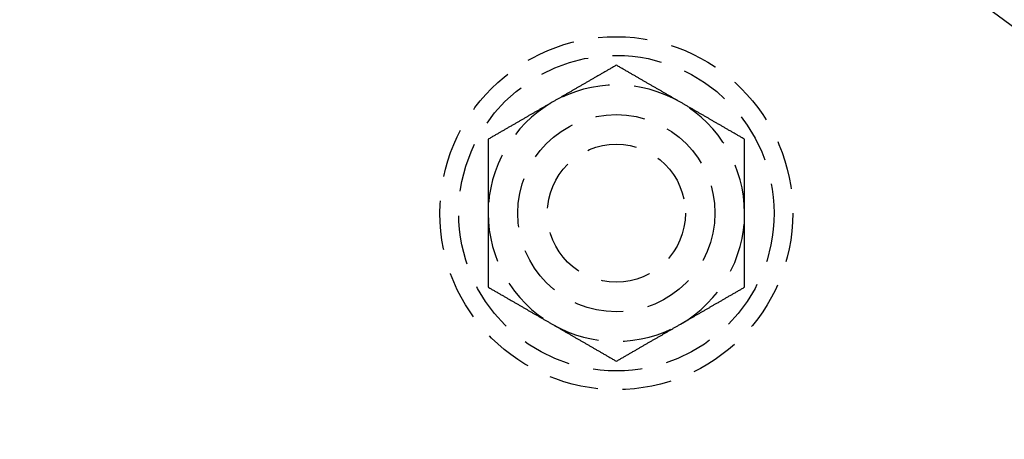
# Model space of a CAD drawing. Extents: x 147 to 410, y -242 to 391.
# Drawn here: x 295 to 345, y -45 to -24 of the extents above; entities that cross this region are included whole.
import ezdxf

# ---------------------------------------------------------------- set-up
doc = ezdxf.new("R2010")
doc.units = 0
doc.header["$LTSCALE"] = 10
doc.linetypes.add('VERDECKT', pattern=[0.375, 0.25, -0.125])
doc.layers.get('0').update_dxf_attribs({"linetype": 'CONTINUOUS'})
doc.layers.add('STEMPEL', color=3, linetype='CONTINUOUS')

# ---------------------------------------------------------------- blocks, each defined once
blk = doc.blocks.new('A$C07BC7B03')
at = {"color": 1}
for points in [[(44.4685, 85.3977, 0), (44.4306, 85.3758, 0), (44.3927, 85.354, 0), (44.355, 85.3322, 0), (44.3174, 85.3105, 0), (44.28, 85.2889, 0), (44.2427, 85.2673, 0), (44.2055, 85.2459, 0), (44.1684, 85.2245, 0), (44.1315, 85.2031, 0), (44.0947, 85.1819, 0), (44.058, 85.1607, 0), (44.0214, 85.1396, 0), (43.985, 85.1186, 0), (43.9486, 85.0976, 0), (43.9124, 85.0767, 0), (43.8763, 85.0558, 0), (43.8403, 85.035, 0), (43.8044, 85.0143, 0), (43.7686, 84.9936, 0), (43.7329, 84.973, 0), (43.6973, 84.9524, 0), (43.6618, 84.9319, 0), (43.6264, 84.9115, 0), (43.591, 84.8911, 0), (43.5558, 84.8708, 0), (43.5207, 84.8505, 0), (43.4857, 84.8303, 0), (43.4507, 84.8101, 0), (43.4159, 84.79, 0), (43.3811, 84.7699, 0), (43.3464, 84.7499, 0), (43.3118, 84.7299, 0), (43.2772, 84.7099, 0), (43.2428, 84.69, 0), (43.2084, 84.6702, 0), (43.1741, 84.6504, 0), (43.1398, 84.6306, 0), (43.1056, 84.6109, 0), (43.0715, 84.5912, 0), (43.0375, 84.5715, 0), (43.0035, 84.5519, 0), (42.9696, 84.5323, 0), (42.9357, 84.5128, 0), (42.902, 84.4933, 0), (42.8682, 84.4738, 0), (42.8345, 84.4544, 0), (42.8009, 84.4349, 0), (42.7673, 84.4156, 0), (42.7338, 84.3962, 0), (42.7003, 84.3769, 0), (42.6669, 84.3576, 0), (42.6335, 84.3383, 0), (42.6002, 84.3191, 0), (42.5669, 84.2998, 0), (42.5337, 84.2806, 0), (42.5004, 84.2615, 0), (42.4673, 84.2423, 0), (42.4341, 84.2232, 0), (42.401, 84.2041, 0), (42.368, 84.185, 0), (42.3349, 84.1659, 0), (42.3019, 84.1468, 0), (42.2689, 84.1278, 0), (42.236, 84.1088, 0), (42.203, 84.0898, 0), (42.1701, 84.0708, 0), (42.1372, 84.0518, 0), (42.1044, 84.0328, 0), (42.0715, 84.0138, 0), (42.0387, 83.9949, 0), (42.0059, 83.9759, 0), (41.9731, 83.957, 0), (41.9403, 83.9381, 0), (41.9075, 83.9191, 0), (41.8747, 83.9002, 0), (41.842, 83.8813, 0), (41.8092, 83.8624, 0), (41.7764, 83.8435, 0), (41.7437, 83.8245, 0), (41.7109, 83.8056, 0), (41.6782, 83.7867, 0), (41.6454, 83.7678, 0), (41.6126, 83.7489, 0), (41.5799, 83.73, 0), (41.5471, 83.7111, 0), (41.5143, 83.6921, 0), (41.4815, 83.6732, 0), (41.4487, 83.6542, 0), (41.4159, 83.6353, 0), (41.383, 83.6163, 0), (41.3502, 83.5974, 0), (41.3173, 83.5784, 0), (41.2844, 83.5594, 0), (41.2515, 83.5404, 0), (41.2185, 83.5214, 0)], [(47.7185, 83.5214, 0), (47.6856, 83.5404, 0), (47.6527, 83.5594, 0), (47.6198, 83.5784, 0), (47.5869, 83.5974, 0), (47.554, 83.6163, 0), (47.5212, 83.6353, 0), (47.4884, 83.6542, 0), (47.4556, 83.6732, 0), (47.4228, 83.6921, 0), (47.39, 83.7111, 0), (47.3572, 83.73, 0), (47.3244, 83.7489, 0), (47.2917, 83.7678, 0), (47.2589, 83.7867, 0), (47.2262, 83.8056, 0), (47.1934, 83.8245, 0), (47.1606, 83.8435, 0), (47.1279, 83.8624, 0), (47.0951, 83.8813, 0), (47.0624, 83.9002, 0), (47.0296, 83.9191, 0), (46.9968, 83.9381, 0), (46.964, 83.957, 0), (46.9312, 83.9759, 0), (46.8984, 83.9949, 0), (46.8656, 84.0138, 0), (46.8327, 84.0328, 0), (46.7998, 84.0518, 0), (46.767, 84.0708, 0), (46.734, 84.0898, 0), (46.7011, 84.1088, 0), (46.6682, 84.1278, 0), (46.6352, 84.1468, 0), (46.6022, 84.1659, 0), (46.5691, 84.185, 0), (46.5361, 84.2041, 0), (46.503, 84.2232, 0), (46.4698, 84.2423, 0), (46.4366, 84.2615, 0), (46.4034, 84.2806, 0), (46.3702, 84.2998, 0), (46.3369, 84.3191, 0), (46.3035, 84.3383, 0), (46.2702, 84.3576, 0), (46.2367, 84.3769, 0), (46.2033, 84.3962, 0), (46.1697, 84.4156, 0), (46.1362, 84.4349, 0), (46.1025, 84.4544, 0), (46.0689, 84.4738, 0), (46.0351, 84.4933, 0), (46.0013, 84.5128, 0), (45.9675, 84.5323, 0), (45.9336, 84.5519, 0), (45.8996, 84.5715, 0), (45.8655, 84.5912, 0), (45.8314, 84.6109, 0), (45.7973, 84.6306, 0), (45.763, 84.6504, 0), (45.7287, 84.6702, 0), (45.6943, 84.69, 0), (45.6599, 84.7099, 0), (45.6253, 84.7299, 0), (45.5907, 84.7499, 0), (45.556, 84.7699, 0), (45.5212, 84.79, 0), (45.4864, 84.8101, 0), (45.4514, 84.8303, 0), (45.4164, 84.8505, 0), (45.3813, 84.8708, 0), (45.346, 84.8911, 0), (45.3107, 84.9115, 0), (45.2753, 84.9319, 0), (45.2398, 84.9524, 0), (45.2042, 84.973, 0), (45.1685, 84.9936, 0), (45.1327, 85.0143, 0), (45.0968, 85.035, 0), (45.0608, 85.0558, 0), (45.0247, 85.0767, 0), (44.9885, 85.0976, 0), (44.9521, 85.1186, 0), (44.9157, 85.1396, 0), (44.8791, 85.1607, 0), (44.8424, 85.1819, 0), (44.8056, 85.2031, 0), (44.7687, 85.2245, 0), (44.7316, 85.2459, 0), (44.6944, 85.2673, 0), (44.6571, 85.2889, 0), (44.6197, 85.3105, 0), (44.5821, 85.3322, 0), (44.5444, 85.354, 0), (44.5065, 85.3758, 0), (44.4685, 85.3977, 0)], [(41.2185, 83.5214, 0), (41.1856, 83.5023, 0), (41.1527, 83.4833, 0), (41.1198, 83.4643, 0), (41.0869, 83.4454, 0), (41.054, 83.4264, 0), (41.0212, 83.4074, 0), (40.9884, 83.3885, 0), (40.9556, 83.3695, 0), (40.9228, 83.3506, 0), (40.89, 83.3317, 0), (40.8572, 83.3127, 0), (40.8244, 83.2938, 0), (40.7917, 83.2749, 0), (40.7589, 83.256, 0), (40.7262, 83.2371, 0), (40.6934, 83.2182, 0), (40.6606, 83.1993, 0), (40.6279, 83.1803, 0), (40.5951, 83.1614, 0), (40.5624, 83.1425, 0), (40.5296, 83.1236, 0), (40.4968, 83.1047, 0), (40.464, 83.0857, 0), (40.4312, 83.0668, 0), (40.3984, 83.0478, 0), (40.3656, 83.0289, 0), (40.3327, 83.0099, 0), (40.2998, 82.9909, 0), (40.267, 82.972, 0), (40.234, 82.953, 0), (40.2011, 82.9339, 0), (40.1682, 82.9149, 0), (40.1352, 82.8959, 0), (40.1022, 82.8768, 0), (40.0691, 82.8577, 0), (40.0361, 82.8387, 0), (40.003, 82.8195, 0), (39.9698, 82.8004, 0), (39.9366, 82.7813, 0), (39.9034, 82.7621, 0), (39.8702, 82.7429, 0), (39.8369, 82.7237, 0), (39.8035, 82.7044, 0), (39.7702, 82.6851, 0), (39.7367, 82.6658, 0), (39.7033, 82.6465, 0), (39.6697, 82.6272, 0), (39.6362, 82.6078, 0), (39.6025, 82.5884, 0), (39.5689, 82.5689, 0), (39.5351, 82.5494, 0), (39.5013, 82.5299, 0), (39.4675, 82.5104, 0), (39.4336, 82.4908, 0), (39.3996, 82.4712, 0), (39.3655, 82.4515, 0), (39.3314, 82.4318, 0), (39.2973, 82.4121, 0), (39.263, 82.3923, 0), (39.2287, 82.3725, 0), (39.1943, 82.3527, 0), (39.1599, 82.3328, 0), (39.1253, 82.3128, 0), (39.0907, 82.2928, 0), (39.056, 82.2728, 0), (39.0212, 82.2527, 0), (38.9864, 82.2326, 0), (38.9514, 82.2124, 0), (38.9164, 82.1922, 0), (38.8813, 82.1719, 0), (38.846, 82.1516, 0), (38.8107, 82.1312, 0), (38.7753, 82.1108, 0), (38.7398, 82.0903, 0), (38.7042, 82.0697, 0), (38.6685, 82.0491, 0), (38.6327, 82.0284, 0), (38.5968, 82.0077, 0), (38.5608, 81.9869, 0), (38.5247, 81.9661, 0), (38.4885, 81.9451, 0), (38.4521, 81.9242, 0), (38.4157, 81.9031, 0), (38.3791, 81.882, 0), (38.3424, 81.8608, 0), (38.3056, 81.8396, 0), (38.2687, 81.8182, 0), (38.2316, 81.7968, 0), (38.1944, 81.7754, 0), (38.1571, 81.7538, 0), (38.1197, 81.7322, 0), (38.0821, 81.7105, 0), (38.0444, 81.6888, 0), (38.0065, 81.6669, 0), (37.9685, 81.645, 0)], [(50.9685, 81.645, 0), (50.9306, 81.6669, 0), (50.8927, 81.6888, 0), (50.855, 81.7105, 0), (50.8174, 81.7322, 0), (50.78, 81.7538, 0), (50.7427, 81.7754, 0), (50.7055, 81.7968, 0), (50.6684, 81.8182, 0), (50.6315, 81.8396, 0), (50.5947, 81.8608, 0), (50.558, 81.882, 0), (50.5214, 81.9031, 0), (50.485, 81.9242, 0), (50.4486, 81.9451, 0), (50.4124, 81.9661, 0), (50.3763, 81.9869, 0), (50.3403, 82.0077, 0), (50.3044, 82.0284, 0), (50.2686, 82.0491, 0), (50.2329, 82.0697, 0), (50.1973, 82.0903, 0), (50.1618, 82.1108, 0), (50.1264, 82.1312, 0), (50.091, 82.1516, 0), (50.0558, 82.1719, 0), (50.0207, 82.1922, 0), (49.9857, 82.2124, 0), (49.9507, 82.2326, 0), (49.9159, 82.2527, 0), (49.8811, 82.2728, 0), (49.8464, 82.2928, 0), (49.8118, 82.3128, 0), (49.7772, 82.3328, 0), (49.7428, 82.3527, 0), (49.7084, 82.3725, 0), (49.6741, 82.3923, 0), (49.6398, 82.4121, 0), (49.6056, 82.4318, 0), (49.5715, 82.4515, 0), (49.5375, 82.4712, 0), (49.5035, 82.4908, 0), (49.4696, 82.5104, 0), (49.4357, 82.5299, 0), (49.402, 82.5494, 0), (49.3682, 82.5689, 0), (49.3345, 82.5884, 0), (49.3009, 82.6078, 0), (49.2673, 82.6272, 0), (49.2338, 82.6465, 0), (49.2003, 82.6658, 0), (49.1669, 82.6851, 0), (49.1335, 82.7044, 0), (49.1002, 82.7237, 0), (49.0669, 82.7429, 0), (49.0337, 82.7621, 0), (49.0004, 82.7813, 0), (48.9673, 82.8004, 0), (48.9341, 82.8195, 0), (48.901, 82.8387, 0), (48.868, 82.8577, 0), (48.8349, 82.8768, 0), (48.8019, 82.8959, 0), (48.7689, 82.9149, 0), (48.736, 82.9339, 0), (48.703, 82.953, 0), (48.6701, 82.972, 0), (48.6372, 82.9909, 0), (48.6044, 83.0099, 0), (48.5715, 83.0289, 0), (48.5387, 83.0478, 0), (48.5059, 83.0668, 0), (48.4731, 83.0857, 0), (48.4403, 83.1047, 0), (48.4075, 83.1236, 0), (48.3747, 83.1425, 0), (48.342, 83.1614, 0), (48.3092, 83.1803, 0), (48.2764, 83.1993, 0), (48.2437, 83.2182, 0), (48.2109, 83.2371, 0), (48.1782, 83.256, 0), (48.1454, 83.2749, 0), (48.1126, 83.2938, 0), (48.0799, 83.3127, 0), (48.0471, 83.3317, 0), (48.0143, 83.3506, 0), (47.9815, 83.3695, 0), (47.9487, 83.3885, 0), (47.9159, 83.4074, 0), (47.883, 83.4264, 0), (47.8502, 83.4454, 0), (47.8173, 83.4643, 0), (47.7844, 83.4833, 0), (47.7515, 83.5023, 0), (47.7185, 83.5214, 0)], [(37.9685, 81.645, 0), (37.9685, 81.6011, 0), (37.9685, 81.5574, 0), (37.9685, 81.5139, 0), (37.9685, 81.4705, 0), (37.9685, 81.4272, 0), (37.9685, 81.3841, 0), (37.9685, 81.3412, 0), (37.9685, 81.2984, 0), (37.9685, 81.2558, 0), (37.9685, 81.2133, 0), (37.9685, 81.1709, 0), (37.9685, 81.1287, 0), (37.9685, 81.0866, 0), (37.9685, 81.0446, 0), (37.9685, 81.0028, 0), (37.9685, 80.9611, 0), (37.9685, 80.9195, 0), (37.9685, 80.878, 0), (37.9685, 80.8367, 0), (37.9685, 80.7955, 0), (37.9685, 80.7544, 0), (37.9685, 80.7134, 0), (37.9685, 80.6725, 0), (37.9685, 80.6317, 0), (37.9685, 80.5911, 0), (37.9685, 80.5505, 0), (37.9685, 80.51, 0), (37.9685, 80.4697, 0), (37.9685, 80.4294, 0), (37.9685, 80.3893, 0), (37.9685, 80.3492, 0), (37.9685, 80.3092, 0), (37.9685, 80.2694, 0), (37.9685, 80.2296, 0), (37.9685, 80.1899, 0), (37.9685, 80.1502, 0), (37.9685, 80.1107, 0), (37.9685, 80.0712, 0), (37.9685, 80.0318, 0), (37.9685, 79.9925, 0), (37.9685, 79.9533, 0), (37.9685, 79.9141, 0), (37.9685, 79.8751, 0), (37.9685, 79.836, 0), (37.9685, 79.7971, 0), (37.9685, 79.7582, 0), (37.9685, 79.7194, 0), (37.9685, 79.6806, 0), (37.9685, 79.6419, 0), (37.9685, 79.6032, 0), (37.9685, 79.5646, 0), (37.9685, 79.5261, 0), (37.9685, 79.4876, 0), (37.9685, 79.4492, 0), (37.9685, 79.4108, 0), (37.9685, 79.3724, 0), (37.9685, 79.3341, 0), (37.9685, 79.2958, 0), (37.9685, 79.2576, 0), (37.9685, 79.2194, 0), (37.9685, 79.1813, 0), (37.9685, 79.1432, 0), (37.9685, 79.1051, 0), (37.9685, 79.067, 0), (37.9685, 79.029, 0), (37.9685, 78.991, 0), (37.9685, 78.953, 0), (37.9685, 78.9151, 0), (37.9685, 78.8771, 0), (37.9685, 78.8392, 0), (37.9685, 78.8013, 0), (37.9685, 78.7634, 0), (37.9685, 78.7256, 0), (37.9685, 78.6877, 0), (37.9685, 78.6499, 0), (37.9685, 78.612, 0), (37.9685, 78.5742, 0), (37.9685, 78.5364, 0), (37.9685, 78.4986, 0), (37.9685, 78.4608, 0), (37.9685, 78.4229, 0), (37.9685, 78.3851, 0), (37.9685, 78.3473, 0), (37.9685, 78.3094, 0), (37.9685, 78.2716, 0), (37.9685, 78.2337, 0), (37.9685, 78.1959, 0), (37.9685, 78.158, 0), (37.9685, 78.1201, 0), (37.9685, 78.0821, 0), (37.9685, 78.0442, 0), (37.9685, 78.0062, 0), (37.9685, 77.9683, 0), (37.9685, 77.9302, 0), (37.9685, 77.8922, 0)], [(50.9685, 77.8922, 0), (50.9685, 77.9302, 0), (50.9685, 77.9683, 0), (50.9685, 78.0062, 0), (50.9685, 78.0442, 0), (50.9685, 78.0821, 0), (50.9685, 78.1201, 0), (50.9685, 78.158, 0), (50.9685, 78.1959, 0), (50.9685, 78.2337, 0), (50.9685, 78.2716, 0), (50.9685, 78.3094, 0), (50.9685, 78.3473, 0), (50.9685, 78.3851, 0), (50.9685, 78.4229, 0), (50.9685, 78.4608, 0), (50.9685, 78.4986, 0), (50.9685, 78.5364, 0), (50.9685, 78.5742, 0), (50.9685, 78.612, 0), (50.9685, 78.6499, 0), (50.9685, 78.6877, 0), (50.9685, 78.7256, 0), (50.9685, 78.7634, 0), (50.9685, 78.8013, 0), (50.9685, 78.8392, 0), (50.9685, 78.8771, 0), (50.9685, 78.9151, 0), (50.9685, 78.953, 0), (50.9685, 78.991, 0), (50.9685, 79.029, 0), (50.9685, 79.067, 0), (50.9685, 79.1051, 0), (50.9685, 79.1432, 0), (50.9685, 79.1813, 0), (50.9685, 79.2194, 0), (50.9685, 79.2576, 0), (50.9685, 79.2958, 0), (50.9685, 79.3341, 0), (50.9685, 79.3724, 0), (50.9685, 79.4108, 0), (50.9685, 79.4492, 0), (50.9685, 79.4876, 0), (50.9685, 79.5261, 0), (50.9685, 79.5646, 0), (50.9685, 79.6032, 0), (50.9685, 79.6419, 0), (50.9685, 79.6806, 0), (50.9685, 79.7194, 0), (50.9685, 79.7582, 0), (50.9685, 79.7971, 0), (50.9685, 79.836, 0), (50.9685, 79.8751, 0), (50.9685, 79.9141, 0), (50.9685, 79.9533, 0), (50.9685, 79.9925, 0), (50.9685, 80.0318, 0), (50.9685, 80.0712, 0), (50.9685, 80.1107, 0), (50.9685, 80.1502, 0), (50.9685, 80.1899, 0), (50.9685, 80.2296, 0), (50.9685, 80.2694, 0), (50.9685, 80.3092, 0), (50.9685, 80.3492, 0), (50.9685, 80.3893, 0), (50.9685, 80.4294, 0), (50.9685, 80.4697, 0), (50.9685, 80.51, 0), (50.9685, 80.5505, 0), (50.9685, 80.5911, 0), (50.9685, 80.6317, 0), (50.9685, 80.6725, 0), (50.9685, 80.7134, 0), (50.9685, 80.7544, 0), (50.9685, 80.7955, 0), (50.9685, 80.8367, 0), (50.9685, 80.878, 0), (50.9685, 80.9195, 0), (50.9685, 80.9611, 0), (50.9685, 81.0028, 0), (50.9685, 81.0446, 0), (50.9685, 81.0866, 0), (50.9685, 81.1287, 0), (50.9685, 81.1709, 0), (50.9685, 81.2133, 0), (50.9685, 81.2558, 0), (50.9685, 81.2984, 0), (50.9685, 81.3412, 0), (50.9685, 81.3841, 0), (50.9685, 81.4272, 0), (50.9685, 81.4705, 0), (50.9685, 81.5139, 0), (50.9685, 81.5574, 0), (50.9685, 81.6011, 0), (50.9685, 81.645, 0)], [(37.9685, 77.8922, 0), (37.9685, 77.8541, 0), (37.9685, 77.8161, 0), (37.9685, 77.7781, 0), (37.9685, 77.7402, 0), (37.9685, 77.7022, 0), (37.9685, 77.6643, 0), (37.9685, 77.6264, 0), (37.9685, 77.5885, 0), (37.9685, 77.5507, 0), (37.9685, 77.5128, 0), (37.9685, 77.475, 0), (37.9685, 77.4371, 0), (37.9685, 77.3993, 0), (37.9685, 77.3615, 0), (37.9685, 77.3236, 0), (37.9685, 77.2858, 0), (37.9685, 77.248, 0), (37.9685, 77.2102, 0), (37.9685, 77.1723, 0), (37.9685, 77.1345, 0), (37.9685, 77.0967, 0), (37.9685, 77.0588, 0), (37.9685, 77.0209, 0), (37.9685, 76.9831, 0), (37.9685, 76.9452, 0), (37.9685, 76.9073, 0), (37.9685, 76.8693, 0), (37.9685, 76.8314, 0), (37.9685, 76.7934, 0), (37.9685, 76.7554, 0), (37.9685, 76.7174, 0), (37.9685, 76.6793, 0), (37.9685, 76.6412, 0), (37.9685, 76.6031, 0), (37.9685, 76.565, 0), (37.9685, 76.5268, 0), (37.9685, 76.4886, 0), (37.9685, 76.4503, 0), (37.9685, 76.412, 0), (37.9685, 76.3736, 0), (37.9685, 76.3352, 0), (37.9685, 76.2968, 0), (37.9685, 76.2583, 0), (37.9685, 76.2198, 0), (37.9685, 76.1812, 0), (37.9685, 76.1425, 0), (37.9685, 76.1038, 0), (37.9685, 76.065, 0), (37.9685, 76.0262, 0), (37.9685, 75.9873, 0), (37.9685, 75.9484, 0), (37.9685, 75.9093, 0), (37.9685, 75.8702, 0), (37.9685, 75.8311, 0), (37.9685, 75.7918, 0), (37.9685, 75.7525, 0), (37.9685, 75.7132, 0), (37.9685, 75.6737, 0), (37.9685, 75.6342, 0), (37.9685, 75.5945, 0), (37.9685, 75.5548, 0), (37.9685, 75.515, 0), (37.9685, 75.4751, 0), (37.9685, 75.4352, 0), (37.9685, 75.3951, 0), (37.9685, 75.3549, 0), (37.9685, 75.3147, 0), (37.9685, 75.2743, 0), (37.9685, 75.2339, 0), (37.9685, 75.1933, 0), (37.9685, 75.1527, 0), (37.9685, 75.1119, 0), (37.9685, 75.071, 0), (37.9685, 75.03, 0), (37.9685, 74.9889, 0), (37.9685, 74.9477, 0), (37.9685, 74.9064, 0), (37.9685, 74.8649, 0), (37.9685, 74.8233, 0), (37.9685, 74.7816, 0), (37.9685, 74.7398, 0), (37.9685, 74.6978, 0), (37.9685, 74.6557, 0), (37.9685, 74.6135, 0), (37.9685, 74.5711, 0), (37.9685, 74.5286, 0), (37.9685, 74.486, 0), (37.9685, 74.4432, 0), (37.9685, 74.4002, 0), (37.9685, 74.3572, 0), (37.9685, 74.3139, 0), (37.9685, 74.2705, 0), (37.9685, 74.227, 0), (37.9685, 74.1833, 0), (37.9685, 74.1394, 0)], [(50.9685, 74.1394, 0), (50.9685, 74.1833, 0), (50.9685, 74.227, 0), (50.9685, 74.2705, 0), (50.9685, 74.3139, 0), (50.9685, 74.3572, 0), (50.9685, 74.4002, 0), (50.9685, 74.4432, 0), (50.9685, 74.486, 0), (50.9685, 74.5286, 0), (50.9685, 74.5711, 0), (50.9685, 74.6135, 0), (50.9685, 74.6557, 0), (50.9685, 74.6978, 0), (50.9685, 74.7398, 0), (50.9685, 74.7816, 0), (50.9685, 74.8233, 0), (50.9685, 74.8649, 0), (50.9685, 74.9064, 0), (50.9685, 74.9477, 0), (50.9685, 74.9889, 0), (50.9685, 75.03, 0), (50.9685, 75.071, 0), (50.9685, 75.1119, 0), (50.9685, 75.1527, 0), (50.9685, 75.1933, 0), (50.9685, 75.2339, 0), (50.9685, 75.2743, 0), (50.9685, 75.3147, 0), (50.9685, 75.3549, 0), (50.9685, 75.3951, 0), (50.9685, 75.4352, 0), (50.9685, 75.4751, 0), (50.9685, 75.515, 0), (50.9685, 75.5548, 0), (50.9685, 75.5945, 0), (50.9685, 75.6342, 0), (50.9685, 75.6737, 0), (50.9685, 75.7132, 0), (50.9685, 75.7525, 0), (50.9685, 75.7918, 0), (50.9685, 75.8311, 0), (50.9685, 75.8702, 0), (50.9685, 75.9093, 0), (50.9685, 75.9484, 0), (50.9685, 75.9873, 0), (50.9685, 76.0262, 0), (50.9685, 76.065, 0), (50.9685, 76.1038, 0), (50.9685, 76.1425, 0), (50.9685, 76.1812, 0), (50.9685, 76.2198, 0), (50.9685, 76.2583, 0), (50.9685, 76.2968, 0), (50.9685, 76.3352, 0), (50.9685, 76.3736, 0), (50.9685, 76.412, 0), (50.9685, 76.4503, 0), (50.9685, 76.4886, 0), (50.9685, 76.5268, 0), (50.9685, 76.565, 0), (50.9685, 76.6031, 0), (50.9685, 76.6412, 0), (50.9685, 76.6793, 0), (50.9685, 76.7174, 0), (50.9685, 76.7554, 0), (50.9685, 76.7934, 0), (50.9685, 76.8314, 0), (50.9685, 76.8693, 0), (50.9685, 76.9073, 0), (50.9685, 76.9452, 0), (50.9685, 76.9831, 0), (50.9685, 77.0209, 0), (50.9685, 77.0588, 0), (50.9685, 77.0967, 0), (50.9685, 77.1345, 0), (50.9685, 77.1723, 0), (50.9685, 77.2102, 0), (50.9685, 77.248, 0), (50.9685, 77.2858, 0), (50.9685, 77.3236, 0), (50.9685, 77.3615, 0), (50.9685, 77.3993, 0), (50.9685, 77.4371, 0), (50.9685, 77.475, 0), (50.9685, 77.5128, 0), (50.9685, 77.5507, 0), (50.9685, 77.5885, 0), (50.9685, 77.6264, 0), (50.9685, 77.6643, 0), (50.9685, 77.7022, 0), (50.9685, 77.7402, 0), (50.9685, 77.7781, 0), (50.9685, 77.8161, 0), (50.9685, 77.8541, 0), (50.9685, 77.8922, 0)], [(37.9685, 74.1394, 0), (38.0065, 74.1175, 0), (38.0444, 74.0956, 0), (38.0821, 74.0739, 0), (38.1197, 74.0522, 0), (38.1571, 74.0305, 0), (38.1944, 74.009, 0), (38.2316, 73.9875, 0), (38.2687, 73.9661, 0), (38.3056, 73.9448, 0), (38.3424, 73.9236, 0), (38.3791, 73.9024, 0), (38.4157, 73.8813, 0), (38.4521, 73.8602, 0), (38.4885, 73.8392, 0), (38.5247, 73.8183, 0), (38.5608, 73.7975, 0), (38.5968, 73.7767, 0), (38.6327, 73.7559, 0), (38.6685, 73.7353, 0), (38.7042, 73.7147, 0), (38.7398, 73.6941, 0), (38.7753, 73.6736, 0), (38.8107, 73.6532, 0), (38.846, 73.6328, 0), (38.8813, 73.6125, 0), (38.9164, 73.5922, 0), (38.9514, 73.572, 0), (38.9864, 73.5518, 0), (39.0212, 73.5316, 0), (39.056, 73.5116, 0), (39.0907, 73.4915, 0), (39.1253, 73.4715, 0), (39.1599, 73.4516, 0), (39.1943, 73.4317, 0), (39.2287, 73.4119, 0), (39.263, 73.392, 0), (39.2973, 73.3723, 0), (39.3314, 73.3525, 0), (39.3655, 73.3329, 0), (39.3996, 73.3132, 0), (39.4336, 73.2936, 0), (39.4675, 73.274, 0), (39.5013, 73.2545, 0), (39.5351, 73.2349, 0), (39.5689, 73.2155, 0), (39.6025, 73.196, 0), (39.6362, 73.1766, 0), (39.6697, 73.1572, 0), (39.7033, 73.1379, 0), (39.7367, 73.1185, 0), (39.7702, 73.0992, 0), (39.8035, 73.08, 0), (39.8369, 73.0607, 0), (39.8702, 73.0415, 0), (39.9034, 73.0223, 0), (39.9366, 73.0031, 0), (39.9698, 72.984, 0), (40.003, 72.9648, 0), (40.0361, 72.9457, 0), (40.0691, 72.9266, 0), (40.1022, 72.9076, 0), (40.1352, 72.8885, 0), (40.1682, 72.8695, 0), (40.2011, 72.8504, 0), (40.234, 72.8314, 0), (40.267, 72.8124, 0), (40.2998, 72.7934, 0), (40.3327, 72.7745, 0), (40.3656, 72.7555, 0), (40.3984, 72.7365, 0), (40.4312, 72.7176, 0), (40.464, 72.6987, 0), (40.4968, 72.6797, 0), (40.5296, 72.6608, 0), (40.5624, 72.6419, 0), (40.5951, 72.623, 0), (40.6279, 72.604, 0), (40.6606, 72.5851, 0), (40.6934, 72.5662, 0), (40.7262, 72.5473, 0), (40.7589, 72.5284, 0), (40.7917, 72.5095, 0), (40.8244, 72.4906, 0), (40.8572, 72.4716, 0), (40.89, 72.4527, 0), (40.9228, 72.4338, 0), (40.9556, 72.4149, 0), (40.9884, 72.3959, 0), (41.0212, 72.377, 0), (41.054, 72.358, 0), (41.0869, 72.339, 0), (41.1198, 72.3201, 0), (41.1527, 72.3011, 0), (41.1856, 72.282, 0), (41.2185, 72.263, 0)], [(47.7185, 72.263, 0), (47.7515, 72.282, 0), (47.7844, 72.3011, 0), (47.8173, 72.3201, 0), (47.8502, 72.339, 0), (47.883, 72.358, 0), (47.9159, 72.377, 0), (47.9487, 72.3959, 0), (47.9815, 72.4149, 0), (48.0143, 72.4338, 0), (48.0471, 72.4527, 0), (48.0799, 72.4716, 0), (48.1126, 72.4906, 0), (48.1454, 72.5095, 0), (48.1782, 72.5284, 0), (48.2109, 72.5473, 0), (48.2437, 72.5662, 0), (48.2764, 72.5851, 0), (48.3092, 72.604, 0), (48.342, 72.623, 0), (48.3747, 72.6419, 0), (48.4075, 72.6608, 0), (48.4403, 72.6797, 0), (48.4731, 72.6987, 0), (48.5059, 72.7176, 0), (48.5387, 72.7365, 0), (48.5715, 72.7555, 0), (48.6044, 72.7745, 0), (48.6372, 72.7934, 0), (48.6701, 72.8124, 0), (48.703, 72.8314, 0), (48.736, 72.8504, 0), (48.7689, 72.8695, 0), (48.8019, 72.8885, 0), (48.8349, 72.9076, 0), (48.868, 72.9266, 0), (48.901, 72.9457, 0), (48.9341, 72.9648, 0), (48.9673, 72.984, 0), (49.0004, 73.0031, 0), (49.0337, 73.0223, 0), (49.0669, 73.0415, 0), (49.1002, 73.0607, 0), (49.1335, 73.08, 0), (49.1669, 73.0992, 0), (49.2003, 73.1185, 0), (49.2338, 73.1379, 0), (49.2673, 73.1572, 0), (49.3009, 73.1766, 0), (49.3345, 73.196, 0), (49.3682, 73.2155, 0), (49.402, 73.2349, 0), (49.4357, 73.2545, 0), (49.4696, 73.274, 0), (49.5035, 73.2936, 0), (49.5375, 73.3132, 0), (49.5715, 73.3329, 0), (49.6056, 73.3525, 0), (49.6398, 73.3723, 0), (49.6741, 73.392, 0), (49.7084, 73.4119, 0), (49.7428, 73.4317, 0), (49.7772, 73.4516, 0), (49.8118, 73.4715, 0), (49.8464, 73.4915, 0), (49.8811, 73.5116, 0), (49.9159, 73.5316, 0), (49.9507, 73.5518, 0), (49.9857, 73.572, 0), (50.0207, 73.5922, 0), (50.0558, 73.6125, 0), (50.091, 73.6328, 0), (50.1264, 73.6532, 0), (50.1618, 73.6736, 0), (50.1973, 73.6941, 0), (50.2329, 73.7147, 0), (50.2686, 73.7353, 0), (50.3044, 73.7559, 0), (50.3403, 73.7767, 0), (50.3763, 73.7975, 0), (50.4124, 73.8183, 0), (50.4486, 73.8392, 0), (50.485, 73.8602, 0), (50.5214, 73.8813, 0), (50.558, 73.9024, 0), (50.5947, 73.9236, 0), (50.6315, 73.9448, 0), (50.6684, 73.9661, 0), (50.7055, 73.9875, 0), (50.7427, 74.009, 0), (50.78, 74.0305, 0), (50.8174, 74.0522, 0), (50.855, 74.0739, 0), (50.8927, 74.0956, 0), (50.9306, 74.1175, 0), (50.9685, 74.1394, 0)], [(41.2185, 72.263, 0), (41.2515, 72.244, 0), (41.2844, 72.225, 0), (41.3173, 72.206, 0), (41.3502, 72.187, 0), (41.383, 72.1681, 0), (41.4159, 72.1491, 0), (41.4487, 72.1301, 0), (41.4815, 72.1112, 0), (41.5143, 72.0923, 0), (41.5471, 72.0733, 0), (41.5799, 72.0544, 0), (41.6126, 72.0355, 0), (41.6454, 72.0166, 0), (41.6782, 71.9977, 0), (41.7109, 71.9787, 0), (41.7437, 71.9598, 0), (41.7764, 71.9409, 0), (41.8092, 71.922, 0), (41.842, 71.9031, 0), (41.8747, 71.8842, 0), (41.9075, 71.8653, 0), (41.9403, 71.8463, 0), (41.9731, 71.8274, 0), (42.0059, 71.8085, 0), (42.0387, 71.7895, 0), (42.0715, 71.7706, 0), (42.1044, 71.7516, 0), (42.1372, 71.7326, 0), (42.1701, 71.7136, 0), (42.203, 71.6946, 0), (42.236, 71.6756, 0), (42.2689, 71.6566, 0), (42.3019, 71.6375, 0), (42.3349, 71.6185, 0), (42.368, 71.5994, 0), (42.401, 71.5803, 0), (42.4341, 71.5612, 0), (42.4673, 71.5421, 0), (42.5004, 71.5229, 0), (42.5337, 71.5037, 0), (42.5669, 71.4845, 0), (42.6002, 71.4653, 0), (42.6335, 71.4461, 0), (42.6669, 71.4268, 0), (42.7003, 71.4075, 0), (42.7338, 71.3882, 0), (42.7673, 71.3688, 0), (42.8009, 71.3494, 0), (42.8345, 71.33, 0), (42.8682, 71.3106, 0), (42.902, 71.2911, 0), (42.9357, 71.2716, 0), (42.9696, 71.2521, 0), (43.0035, 71.2325, 0), (43.0375, 71.2129, 0), (43.0715, 71.1932, 0), (43.1056, 71.1735, 0), (43.1398, 71.1538, 0), (43.1741, 71.134, 0), (43.2084, 71.1142, 0), (43.2428, 71.0943, 0), (43.2772, 71.0744, 0), (43.3118, 71.0545, 0), (43.3464, 71.0345, 0), (43.3811, 71.0145, 0), (43.4159, 70.9944, 0), (43.4507, 70.9743, 0), (43.4857, 70.9541, 0), (43.5207, 70.9339, 0), (43.5558, 70.9136, 0), (43.591, 70.8933, 0), (43.6264, 70.8729, 0), (43.6618, 70.8524, 0), (43.6973, 70.8319, 0), (43.7329, 70.8114, 0), (43.7686, 70.7908, 0), (43.8044, 70.7701, 0), (43.8403, 70.7494, 0), (43.8763, 70.7286, 0), (43.9124, 70.7077, 0), (43.9486, 70.6868, 0), (43.985, 70.6658, 0), (44.0214, 70.6448, 0), (44.058, 70.6237, 0), (44.0947, 70.6025, 0), (44.1315, 70.5812, 0), (44.1684, 70.5599, 0), (44.2055, 70.5385, 0), (44.2427, 70.517, 0), (44.28, 70.4955, 0), (44.3174, 70.4739, 0), (44.355, 70.4522, 0), (44.3927, 70.4304, 0), (44.4306, 70.4086, 0), (44.4685, 70.3866, 0)], [(44.4685, 70.3866, 0), (44.5065, 70.4086, 0), (44.5444, 70.4304, 0), (44.5821, 70.4522, 0), (44.6197, 70.4739, 0), (44.6571, 70.4955, 0), (44.6944, 70.517, 0), (44.7316, 70.5385, 0), (44.7687, 70.5599, 0), (44.8056, 70.5812, 0), (44.8424, 70.6025, 0), (44.8791, 70.6237, 0), (44.9157, 70.6448, 0), (44.9521, 70.6658, 0), (44.9885, 70.6868, 0), (45.0247, 70.7077, 0), (45.0608, 70.7286, 0), (45.0968, 70.7494, 0), (45.1327, 70.7701, 0), (45.1685, 70.7908, 0), (45.2042, 70.8114, 0), (45.2398, 70.8319, 0), (45.2753, 70.8524, 0), (45.3107, 70.8729, 0), (45.346, 70.8933, 0), (45.3813, 70.9136, 0), (45.4164, 70.9339, 0), (45.4514, 70.9541, 0), (45.4864, 70.9743, 0), (45.5212, 70.9944, 0), (45.556, 71.0145, 0), (45.5907, 71.0345, 0), (45.6253, 71.0545, 0), (45.6599, 71.0744, 0), (45.6943, 71.0943, 0), (45.7287, 71.1142, 0), (45.763, 71.134, 0), (45.7973, 71.1538, 0), (45.8314, 71.1735, 0), (45.8655, 71.1932, 0), (45.8996, 71.2129, 0), (45.9336, 71.2325, 0), (45.9675, 71.2521, 0), (46.0013, 71.2716, 0), (46.0351, 71.2911, 0), (46.0689, 71.3106, 0), (46.1025, 71.33, 0), (46.1362, 71.3494, 0), (46.1697, 71.3688, 0), (46.2033, 71.3882, 0), (46.2367, 71.4075, 0), (46.2702, 71.4268, 0), (46.3035, 71.4461, 0), (46.3369, 71.4653, 0), (46.3702, 71.4845, 0), (46.4034, 71.5037, 0), (46.4366, 71.5229, 0), (46.4698, 71.5421, 0), (46.503, 71.5612, 0), (46.5361, 71.5803, 0), (46.5691, 71.5994, 0), (46.6022, 71.6185, 0), (46.6352, 71.6375, 0), (46.6682, 71.6566, 0), (46.7011, 71.6756, 0), (46.734, 71.6946, 0), (46.767, 71.7136, 0), (46.7998, 71.7326, 0), (46.8327, 71.7516, 0), (46.8656, 71.7706, 0), (46.8984, 71.7895, 0), (46.9312, 71.8085, 0), (46.964, 71.8274, 0), (46.9968, 71.8463, 0), (47.0296, 71.8653, 0), (47.0624, 71.8842, 0), (47.0951, 71.9031, 0), (47.1279, 71.922, 0), (47.1606, 71.9409, 0), (47.1934, 71.9598, 0), (47.2262, 71.9787, 0), (47.2589, 71.9977, 0), (47.2917, 72.0166, 0), (47.3244, 72.0355, 0), (47.3572, 72.0544, 0), (47.39, 72.0733, 0), (47.4228, 72.0923, 0), (47.4556, 72.1112, 0), (47.4884, 72.1301, 0), (47.5212, 72.1491, 0), (47.554, 72.1681, 0), (47.5869, 72.187, 0), (47.6198, 72.206, 0), (47.6527, 72.225, 0), (47.6856, 72.244, 0), (47.7185, 72.263, 0)]]:
    blk.add_polyline3d(points, dxfattribs=at)
for radius in [130, 110]:
    blk.add_circle((-0.53146, -0.05009), radius)
at = {"color": 1, "linetype": 'VERDECKT'}
for centre, radius in [((-0.53146, -0.05009), 122.5), ((-0.53146, -0.05009), 121.08579), ((-0.53146, -0.05009), 109), ((44.46854, 77.89219), 8.95), ((44.46854, 77.89219), 8), ((44.46854, 77.89219), 4.99994), ((44.46854, 77.89219), 3.49994)]:
    blk.add_circle(centre, radius, dxfattribs=at)
for start, end in [(60, 120), (120, 180), (360, 60), (180, 240), (300, 0), (240, 300)]:
    blk.add_arc((44.46854, 77.89219), 6.5, start, end, dxfattribs=at)

msp = doc.modelspace()

# ---------------------------------------------------------------- block references
at = {"layer": 'STEMPEL'}
msp.add_blockref('A$C07BC7B03', (280.552, -111.64, -34.805), dxfattribs=at)

doc.saveas('drawing.dxf')
